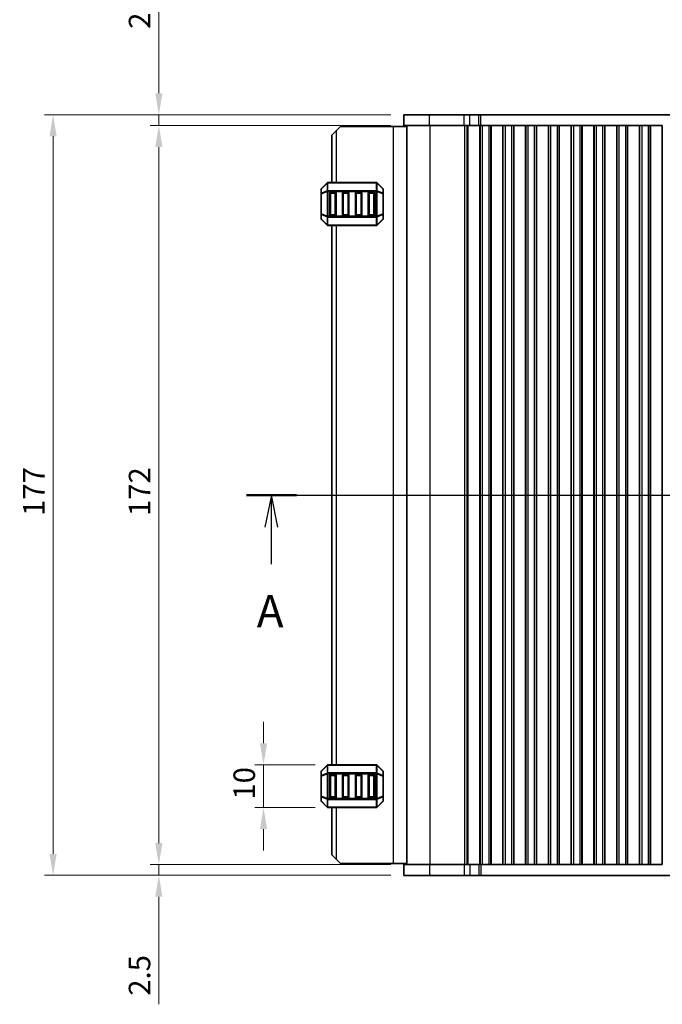
# Model space of a CAD drawing. Units: millimetres. Extents: x 0 to 5599, y 0 to 843.
# Drawn here: x 1131 to 1281, y 415 to 645 of the extents above; entities that cross this region are included whole.
import ezdxf

# ---------------------------------------------------------------- set-up
doc = ezdxf.new("R2010")
doc.units = ezdxf.units.MM
for name, color, linetype, lineweight in [('Dimension (ISO)', 7, 'Continuous', 18), ('Section Line (ISO)', 7, 'Continuous', 25), ('Visible (ISO)', 7, 'Continuous', 35), ('Visible Narrow (ISO)', 7, 'Continuous', 25)]:
    doc.layers.add(name, color=color, linetype=linetype, lineweight=lineweight)
doc.styles.add('Note Text (TK)', font='MS PGothic.ttf')
doc.dimstyles.new('Default - Method 1b (TK)', dxfattribs={"dimscale": 2, "dimtxt": 2.5, "dimasz": 2.5, "dimexe": 1, "dimexo": 1.5, "dimgap": 1, "dimtad": 1, "dimtoh": 1, "dimrnd": 1e-08, "dimdsep": 46, "dimtxsty": 'Note Text (TK)', "dimcen": 0.09, "dimdle": 5, "dimclrd": 100, "dimclre": 100, "dimclrt": 7, "dimadec": 1, "dimazin": 1, "dimtfac": 1, "dimtmove": 0, "dimatfit": 3, "dimfxl": 0, "dimtolj": 1, "dimlwd": -1, "dimlwe": -1, "dimarcsym": 0})

# ---------------------------------------------------------------- blocks, each defined once
blk = doc.blocks.new('2dTransSection0')
at = {"layer": 'Section Line (ISO)', "linetype": 'Continuous'}
for p, q in [((140.091, 185.965), (226.362, 185.965)), ((142.033, 185.965), (141.533, 183.465)), ((142.033, 183.465), (142.033, 185.965)), ((142.533, 183.465), (142.033, 185.965)), ((224.42, 185.965), (223.92, 183.465)), ((224.42, 183.465), (224.42, 185.965)), ((224.92, 183.465), (224.42, 185.965)), ((142.033, 180.601), (142.033, 183.465)), ((224.42, 180.601), (224.42, 183.465))]:
    blk.add_line(p, q, dxfattribs=at)
at = {"layer": 'Section Line (ISO)', "linetype": 'Continuous', "lineweight": 50}
for p, q in [((140.091, 185.965), (143.976, 185.965)), ((222.477, 185.965), (226.362, 185.965))]:
    blk.add_line(p, q, dxfattribs=at)
at = {"layer": 'Section Line (ISO)', "char_height": 2.5, "attachment_point": 7, "style": 'Note Text (TK)'}
for insert in [(140.897, 174.936), (223.283, 174.936)]:
    blk.add_mtext('A', dxfattribs=dict(at, insert=insert))
blk = doc.blocks.new('*D36')
at = {"layer": 'Defpoints', "color": 0, "transparency": 16777216}
for p in [(1187.77, 471.15), (1202.77, 471.15), (1202.77, 461.15)]:
    blk.add_point(p, dxfattribs=at)
at = {"layer": 'Dimension (ISO)', "color": 100, "transparency": 16777216}
for p, q in [((1187.77, 476.15), (1187.77, 481.15)), ((1199.77, 471.15), (1185.77, 471.15)), ((1187.77, 461.15), (1187.77, 471.15)), ((1199.77, 461.15), (1185.77, 461.15)), ((1187.77, 456.15), (1187.77, 451.15))]:
    blk.add_line(p, q, dxfattribs=at)
for points in [[(1186.94, 476.15), (1188.6, 476.15), (1187.77, 471.15)], [(1186.94, 456.15), (1188.6, 456.15), (1187.77, 461.15)]]:
    blk.add_solid(points, dxfattribs=at)
at = {"layer": 'Dimension (ISO)', "color": 7, "transparency": 16777216, "insert": (1183.27, 463.02), "char_height": 5, "attachment_point": 4, "rotation": 90, "style": 'Note Text (TK)'}
blk.add_mtext('\\A1;10', dxfattribs=at)
blk = doc.blocks.new('*D37')
at = {"layer": 'Defpoints', "color": 0, "transparency": 16777216}
for p in [(1163.4, 619.9), (1220.4, 619.9), (1220.4, 447.9)]:
    blk.add_point(p, dxfattribs=at)
at = {"layer": 'Dimension (ISO)', "color": 100, "transparency": 16777216}
for p, q in [((1217.4, 619.9), (1161.4, 619.9)), ((1163.4, 452.9), (1163.4, 614.9)), ((1217.4, 447.9), (1161.4, 447.9))]:
    blk.add_line(p, q, dxfattribs=at)
for points in [[(1162.56, 614.9), (1164.23, 614.9), (1163.4, 619.9)], [(1162.56, 452.9), (1164.23, 452.9), (1163.4, 447.9)]]:
    blk.add_solid(points, dxfattribs=at)
at = {"layer": 'Dimension (ISO)', "color": 7, "transparency": 16777216, "insert": (1158.9, 529.01), "char_height": 5, "attachment_point": 4, "rotation": 90, "style": 'Note Text (TK)'}
blk.add_mtext('\\A1;172', dxfattribs=at)
blk = doc.blocks.new('*D38')
at = {"layer": 'Defpoints', "color": 0, "transparency": 16777216}
for p in [(1163.4, 622.4), (1220.4, 622.4), (1220.4, 619.9)]:
    blk.add_point(p, dxfattribs=at)
at = {"layer": 'Dimension (ISO)', "color": 100, "transparency": 16777216}
for p, q in [((1163.4, 627.4), (1163.4, 652.41)), ((1217.4, 622.4), (1161.4, 622.4)), ((1163.4, 619.9), (1163.4, 622.4)), ((1217.4, 619.9), (1161.4, 619.9)), ((1163.4, 614.9), (1163.4, 609.9))]:
    blk.add_line(p, q, dxfattribs=at)
for points in [[(1162.56, 627.4), (1164.23, 627.4), (1163.4, 622.4)], [(1162.56, 614.9), (1164.23, 614.9), (1163.4, 619.9)]]:
    blk.add_solid(points, dxfattribs=at)
at = {"layer": 'Dimension (ISO)', "color": 7, "transparency": 16777216, "insert": (1158.9, 642.4), "char_height": 5, "attachment_point": 4, "rotation": 90, "style": 'Note Text (TK)'}
blk.add_mtext('\\A1;2.5', dxfattribs=at)
blk = doc.blocks.new('*D39')
at = {"layer": 'Defpoints', "color": 0, "transparency": 16777216}
for p in [(1220.4, 447.9), (1163.4, 445.4), (1220.4, 445.4)]:
    blk.add_point(p, dxfattribs=at)
at = {"layer": 'Dimension (ISO)', "color": 100, "transparency": 16777216}
for p, q in [((1163.4, 452.9), (1163.4, 457.9)), ((1217.4, 447.9), (1161.4, 447.9)), ((1163.4, 447.9), (1163.4, 445.4)), ((1217.4, 445.4), (1161.4, 445.4)), ((1163.4, 440.4), (1163.4, 415.38))]:
    blk.add_line(p, q, dxfattribs=at)
for points in [[(1162.56, 452.9), (1164.23, 452.9), (1163.4, 447.9)], [(1162.56, 440.4), (1164.23, 440.4), (1163.4, 445.4)]]:
    blk.add_solid(points, dxfattribs=at)
at = {"layer": 'Dimension (ISO)', "color": 7, "transparency": 16777216, "insert": (1158.9, 417.38), "char_height": 5, "attachment_point": 4, "rotation": 90, "style": 'Note Text (TK)'}
blk.add_mtext('\\A1;2.5', dxfattribs=at)
blk = doc.blocks.new('*D40')
at = {"layer": 'Defpoints', "color": 0, "transparency": 16777216}
for p in [(1138.78, 622.4), (1220.4, 622.4), (1220.4, 445.4)]:
    blk.add_point(p, dxfattribs=at)
at = {"layer": 'Dimension (ISO)', "color": 100, "transparency": 16777216}
for p, q in [((1217.4, 622.4), (1136.78, 622.4)), ((1138.78, 450.4), (1138.78, 617.4)), ((1217.4, 445.4), (1136.78, 445.4))]:
    blk.add_line(p, q, dxfattribs=at)
for points in [[(1137.95, 617.4), (1139.61, 617.4), (1138.78, 622.4)], [(1137.95, 450.4), (1139.61, 450.4), (1138.78, 445.4)]]:
    blk.add_solid(points, dxfattribs=at)
at = {"layer": 'Dimension (ISO)', "color": 7, "transparency": 16777216, "insert": (1134.28, 529.05), "char_height": 5, "attachment_point": 4, "rotation": 90, "style": 'Note Text (TK)'}
blk.add_mtext('\\A1;177', dxfattribs=at)

msp = doc.modelspace()

# ---------------------------------------------------------------- linework, layer by layer
at = {"layer": 'Visible (ISO)'}
for p, q in [((1226.4224, 622.3956), (1220.3968, 622.3956)), ((1220.3968, 619.8956), (1220.3968, 622.3956)), ((1226.4224, 622.3956), (1234.4721, 622.3956)), ((1235.8191, 622.3956), (1234.4721, 622.3956)), ((1235.8191, 622.3956), (1237.8934, 622.3956)), ((1237.8934, 622.3956), (1238.3785, 622.3956)), ((1238.3785, 622.3956), (1388.915, 622.3956)), ((1205.6473, 619.6456), (1204.6473, 618.6456)), ((1217.9473, 619.6456), (1205.6473, 619.6456)), ((1221.1468, 619.6456), (1217.9473, 619.6456)), ((1226.4224, 619.8956), (1220.3968, 619.8956)), ((1221.1468, 619.8956), (1221.1468, 447.8956)), ((1226.4224, 619.8956), (1234.4721, 619.8956)), ((1235.8191, 619.8956), (1234.4721, 619.8956)), ((1235.8191, 619.8956), (1237.8934, 619.8956)), ((1237.8934, 619.8956), (1238.1968, 619.8956)), ((1238.1397, 447.8956), (1238.1397, 619.8956)), ((1238.6968, 619.8956), (1238.1968, 619.8956)), ((1238.1968, 619.8956), (1238.1968, 447.8956)), ((1238.6968, 619.8956), (1240.1968, 619.8956)), ((1240.6968, 619.8956), (1240.1968, 619.8956)), ((1240.7183, 619.8956), (1240.6968, 619.8956)), ((1240.6968, 619.8956), (1240.6968, 447.8956)), ((1240.7183, 619.8956), (1243.4753, 619.8956)), ((1240.7183, 447.8956), (1240.7183, 619.8956)), ((1243.4968, 619.8956), (1243.4753, 619.8956)), ((1243.4753, 447.8956), (1243.4753, 619.8956)), ((1243.9968, 619.8956), (1243.4968, 619.8956)), ((1243.4968, 619.8956), (1243.4968, 447.8956)), ((1243.9968, 619.8956), (1245.4968, 619.8956)), ((1245.9968, 619.8956), (1245.4968, 619.8956)), ((1246.0183, 619.8956), (1245.9968, 619.8956)), ((1245.9968, 619.8956), (1245.9968, 447.8956)), ((1246.0183, 619.8956), (1248.7753, 619.8956)), ((1246.0183, 447.8956), (1246.0183, 619.8956)), ((1248.7968, 619.8956), (1248.7753, 619.8956)), ((1248.7753, 447.8956), (1248.7753, 619.8956)), ((1249.2968, 619.8956), (1248.7968, 619.8956)), ((1248.7968, 619.8956), (1248.7968, 447.8956)), ((1249.2968, 619.8956), (1250.7968, 619.8956)), ((1251.2968, 619.8956), (1250.7968, 619.8956)), ((1251.3183, 619.8956), (1251.2968, 619.8956)), ((1251.2968, 619.8956), (1251.2968, 447.8956)), ((1251.3183, 619.8956), (1254.0753, 619.8956)), ((1251.3183, 447.8956), (1251.3183, 619.8956)), ((1254.0968, 619.8956), (1254.0753, 619.8956)), ((1254.0753, 447.8956), (1254.0753, 619.8956)), ((1254.5968, 619.8956), (1254.0968, 619.8956)), ((1254.0968, 619.8956), (1254.0968, 447.8956)), ((1254.5968, 619.8956), (1256.0968, 619.8956)), ((1256.5968, 619.8956), (1256.0968, 619.8956)), ((1256.6183, 619.8956), (1256.5968, 619.8956)), ((1256.5968, 619.8956), (1256.5968, 447.8956)), ((1256.6183, 619.8956), (1259.3753, 619.8956)), ((1256.6183, 447.8956), (1256.6183, 619.8956)), ((1259.3968, 619.8956), (1259.3753, 619.8956)), ((1259.3753, 447.8956), (1259.3753, 619.8956)), ((1259.8968, 619.8956), (1259.3968, 619.8956)), ((1259.3968, 619.8956), (1259.3968, 447.8956)), ((1259.8968, 619.8956), (1261.3968, 619.8956)), ((1261.8968, 619.8956), (1261.3968, 619.8956)), ((1261.9183, 619.8956), (1261.8968, 619.8956)), ((1261.8968, 619.8956), (1261.8968, 447.8956)), ((1261.9183, 619.8956), (1264.6753, 619.8956)), ((1261.9183, 447.8956), (1261.9183, 619.8956)), ((1264.6968, 619.8956), (1264.6753, 619.8956)), ((1264.6753, 447.8956), (1264.6753, 619.8956)), ((1265.1968, 619.8956), (1264.6968, 619.8956)), ((1264.6968, 619.8956), (1264.6968, 447.8956)), ((1265.1968, 619.8956), (1266.6968, 619.8956)), ((1267.1968, 619.8956), (1266.6968, 619.8956)), ((1267.2183, 619.8956), (1267.1968, 619.8956)), ((1267.1968, 619.8956), (1267.1968, 447.8956)), ((1267.2183, 619.8956), (1269.9753, 619.8956)), ((1267.2183, 447.8956), (1267.2183, 619.8956)), ((1269.9968, 619.8956), (1269.9753, 619.8956)), ((1269.9753, 447.8956), (1269.9753, 619.8956)), ((1270.4968, 619.8956), (1269.9968, 619.8956)), ((1269.9968, 619.8956), (1269.9968, 447.8956)), ((1270.4968, 619.8956), (1271.9968, 619.8956)), ((1272.4968, 619.8956), (1271.9968, 619.8956)), ((1272.5183, 619.8956), (1272.4968, 619.8956)), ((1272.4968, 619.8956), (1272.4968, 447.8956)), ((1272.5183, 619.8956), (1275.2753, 619.8956)), ((1272.5183, 447.8956), (1272.5183, 619.8956)), ((1275.2968, 619.8956), (1275.2753, 619.8956)), ((1275.2753, 447.8956), (1275.2753, 619.8956)), ((1275.7968, 619.8956), (1275.2968, 619.8956)), ((1275.2968, 619.8956), (1275.2968, 447.8956)), ((1275.7968, 619.8956), (1277.2968, 619.8956)), ((1277.7968, 619.8956), (1277.2968, 619.8956)), ((1277.8183, 619.8956), (1277.7968, 619.8956)), ((1277.7968, 619.8956), (1277.7968, 447.8956)), ((1277.8183, 619.8956), (1280.5753, 619.8956)), ((1277.8183, 447.8956), (1277.8183, 619.8956)), ((1280.5968, 619.8956), (1280.5753, 619.8956)), ((1280.5753, 447.8956), (1280.5753, 619.8956)), ((1203.6473, 617.6456), (1204.6473, 618.6456)), ((1203.6473, 617.6456), (1203.6473, 606.6456)), ((1201.1473, 605.0213), (1201.1473, 603.9728)), ((1202.5594, 606.5577), (1201.2351, 605.2335)), ((1214.023, 606.6456), (1202.7715, 606.6456)), ((1215.5594, 605.2335), (1214.2351, 606.5577)), ((1215.6473, 603.9728), (1215.6473, 605.0213)), ((1201.1473, 603.9728), (1201.1473, 599.3184)), ((1203.1473, 599.1456), (1203.1473, 604.1456)), ((1203.3973, 604.3956), (1204.3973, 604.3956)), ((1204.6473, 604.1456), (1204.6473, 599.1456)), ((1206.1473, 599.1456), (1206.1473, 604.1456)), ((1206.3973, 604.3956), (1207.3973, 604.3956)), ((1207.6473, 604.1456), (1207.6473, 599.1456)), ((1209.1473, 599.1456), (1209.1473, 604.1456)), ((1209.3973, 604.3956), (1210.3973, 604.3956)), ((1210.6473, 604.1456), (1210.6473, 599.1456)), ((1212.1473, 599.1456), (1212.1473, 604.1456)), ((1212.3973, 604.3956), (1213.3973, 604.3956)), ((1213.6473, 604.1456), (1213.6473, 599.1456)), ((1215.6473, 599.3184), (1215.6473, 603.9728)), ((1201.1473, 599.3184), (1201.1473, 598.2699)), ((1204.3973, 598.8956), (1203.3973, 598.8956)), ((1207.3973, 598.8956), (1206.3973, 598.8956)), ((1210.3973, 598.8956), (1209.3973, 598.8956)), ((1213.3973, 598.8956), (1212.3973, 598.8956)), ((1215.6473, 598.2699), (1215.6473, 599.3184)), ((1201.2351, 598.0577), (1202.5594, 596.7335)), ((1202.7715, 596.6456), (1214.023, 596.6456)), ((1203.6473, 596.6456), (1203.6473, 471.1456)), ((1214.2351, 596.7335), (1215.5594, 598.0577)), ((1202.5594, 471.0577), (1201.2351, 469.7335)), ((1214.023, 471.1456), (1202.7715, 471.1456)), ((1215.5594, 469.7335), (1214.2351, 471.0577)), ((1201.1473, 469.5213), (1201.1473, 468.4728)), ((1201.1473, 468.4728), (1201.1473, 463.8184)), ((1203.1473, 463.6456), (1203.1473, 468.6456)), ((1203.3973, 468.8956), (1204.3973, 468.8956)), ((1204.6473, 468.6456), (1204.6473, 463.6456)), ((1206.1473, 463.6456), (1206.1473, 468.6456)), ((1206.3973, 468.8956), (1207.3973, 468.8956)), ((1207.6473, 468.6456), (1207.6473, 463.6456)), ((1209.1473, 463.6456), (1209.1473, 468.6456)), ((1209.3973, 468.8956), (1210.3973, 468.8956)), ((1210.6473, 468.6456), (1210.6473, 463.6456)), ((1212.1473, 463.6456), (1212.1473, 468.6456)), ((1212.3973, 468.8956), (1213.3973, 468.8956)), ((1213.6473, 468.6456), (1213.6473, 463.6456)), ((1215.6473, 468.4728), (1215.6473, 469.5213)), ((1215.6473, 463.8184), (1215.6473, 468.4728)), ((1201.1473, 463.8184), (1201.1473, 462.7699)), ((1204.3973, 463.3956), (1203.3973, 463.3956)), ((1207.3973, 463.3956), (1206.3973, 463.3956)), ((1210.3973, 463.3956), (1209.3973, 463.3956)), ((1213.3973, 463.3956), (1212.3973, 463.3956)), ((1215.6473, 462.7699), (1215.6473, 463.8184)), ((1201.2351, 462.5577), (1202.5594, 461.2335)), ((1202.7715, 461.1456), (1214.023, 461.1456)), ((1203.6473, 461.1456), (1203.6473, 450.1456)), ((1214.2351, 461.2335), (1215.5594, 462.5577)), ((1204.6473, 449.1456), (1203.6473, 450.1456)), ((1204.6473, 449.1456), (1205.6473, 448.1456)), ((1217.9473, 448.1456), (1205.6473, 448.1456)), ((1221.1468, 448.1456), (1217.9473, 448.1456)), ((1220.3968, 447.8956), (1220.3968, 445.3956)), ((1220.3968, 447.8956), (1226.4224, 447.8956)), ((1234.4721, 447.8956), (1226.4224, 447.8956)), ((1234.4721, 447.8956), (1235.8191, 447.8956)), ((1237.8934, 447.8956), (1235.8191, 447.8956)), ((1238.1968, 447.8956), (1237.8934, 447.8956)), ((1238.1968, 447.8956), (1238.6968, 447.8956)), ((1240.1968, 447.8956), (1238.6968, 447.8956)), ((1240.1968, 447.8956), (1240.6968, 447.8956)), ((1240.6968, 447.8956), (1240.7183, 447.8956)), ((1243.4753, 447.8956), (1240.7183, 447.8956)), ((1243.4753, 447.8956), (1243.4968, 447.8956)), ((1243.4968, 447.8956), (1243.9968, 447.8956)), ((1245.4968, 447.8956), (1243.9968, 447.8956)), ((1245.4968, 447.8956), (1245.9968, 447.8956)), ((1245.9968, 447.8956), (1246.0183, 447.8956)), ((1248.7753, 447.8956), (1246.0183, 447.8956)), ((1248.7753, 447.8956), (1248.7968, 447.8956)), ((1248.7968, 447.8956), (1249.2968, 447.8956)), ((1250.7968, 447.8956), (1249.2968, 447.8956)), ((1250.7968, 447.8956), (1251.2968, 447.8956)), ((1251.2968, 447.8956), (1251.3183, 447.8956)), ((1254.0753, 447.8956), (1251.3183, 447.8956)), ((1254.0753, 447.8956), (1254.0968, 447.8956)), ((1254.0968, 447.8956), (1254.5968, 447.8956)), ((1256.0968, 447.8956), (1254.5968, 447.8956)), ((1256.0968, 447.8956), (1256.5968, 447.8956)), ((1256.5968, 447.8956), (1256.6183, 447.8956)), ((1259.3753, 447.8956), (1256.6183, 447.8956)), ((1259.3753, 447.8956), (1259.3968, 447.8956)), ((1259.3968, 447.8956), (1259.8968, 447.8956)), ((1261.3968, 447.8956), (1259.8968, 447.8956)), ((1261.3968, 447.8956), (1261.8968, 447.8956)), ((1261.8968, 447.8956), (1261.9183, 447.8956)), ((1264.6753, 447.8956), (1261.9183, 447.8956)), ((1264.6753, 447.8956), (1264.6968, 447.8956)), ((1264.6968, 447.8956), (1265.1968, 447.8956)), ((1266.6968, 447.8956), (1265.1968, 447.8956)), ((1266.6968, 447.8956), (1267.1968, 447.8956)), ((1267.1968, 447.8956), (1267.2183, 447.8956)), ((1269.9753, 447.8956), (1267.2183, 447.8956)), ((1269.9753, 447.8956), (1269.9968, 447.8956)), ((1269.9968, 447.8956), (1270.4968, 447.8956)), ((1271.9968, 447.8956), (1270.4968, 447.8956)), ((1271.9968, 447.8956), (1272.4968, 447.8956)), ((1272.4968, 447.8956), (1272.5183, 447.8956)), ((1275.2753, 447.8956), (1272.5183, 447.8956)), ((1275.2753, 447.8956), (1275.2968, 447.8956)), ((1275.2968, 447.8956), (1275.7968, 447.8956)), ((1277.2968, 447.8956), (1275.7968, 447.8956)), ((1277.2968, 447.8956), (1277.7968, 447.8956)), ((1277.7968, 447.8956), (1277.8183, 447.8956)), ((1280.5753, 447.8956), (1277.8183, 447.8956)), ((1280.5753, 447.8956), (1280.5968, 447.8956)), ((1220.3968, 445.3956), (1226.4224, 445.3956)), ((1234.4721, 445.3956), (1226.4224, 445.3956)), ((1234.4721, 445.3956), (1235.8191, 445.3956)), ((1237.8934, 445.3956), (1235.8191, 445.3956)), ((1238.3785, 445.3956), (1237.8934, 445.3956)), ((1388.915, 445.3956), (1238.3785, 445.3956))]:
    msp.add_line(p, q, dxfattribs=at)
for centre, radius, start, end in [((1201.4473, 605.0213), 0.3, 135, 180), ((1202.7715, 606.3456), 0.3, 90, 135), ((1214.023, 606.3456), 0.3, 45, 90), ((1215.3473, 605.0213), 0.3, 0, 45), ((1203.3973, 604.1456), 0.25, 90, 180), ((1204.3973, 604.1456), 0.25, 0, 90), ((1206.3973, 604.1456), 0.25, 90, 180), ((1207.3973, 604.1456), 0.25, 0, 90), ((1209.3973, 604.1456), 0.25, 90, 180), ((1210.3973, 604.1456), 0.25, 0, 90), ((1212.3973, 604.1456), 0.25, 90, 180), ((1213.3973, 604.1456), 0.25, 0, 90), ((1201.4473, 598.2699), 0.3, 180, 225), ((1203.3973, 599.1456), 0.25, 180, 270), ((1204.3973, 599.1456), 0.25, 270, 0), ((1206.3973, 599.1456), 0.25, 180, 270), ((1207.3973, 599.1456), 0.25, 270, 0), ((1209.3973, 599.1456), 0.25, 180, 270), ((1210.3973, 599.1456), 0.25, 270, 0), ((1212.3973, 599.1456), 0.25, 180, 270), ((1213.3973, 599.1456), 0.25, 270, 0), ((1215.3473, 598.2699), 0.3, 315, 0), ((1202.7715, 596.9456), 0.3, 225, 270), ((1214.023, 596.9456), 0.3, 270, 315), ((1202.7715, 470.8456), 0.3, 90, 135), ((1214.023, 470.8456), 0.3, 45, 90), ((1201.4473, 469.5213), 0.3, 135, 180), ((1203.3973, 468.6456), 0.25, 90, 180), ((1204.3973, 468.6456), 0.25, 0, 90), ((1206.3973, 468.6456), 0.25, 90, 180), ((1207.3973, 468.6456), 0.25, 0, 90), ((1209.3973, 468.6456), 0.25, 90, 180), ((1210.3973, 468.6456), 0.25, 0, 90), ((1212.3973, 468.6456), 0.25, 90, 180), ((1213.3973, 468.6456), 0.25, 0, 90), ((1215.3473, 469.5213), 0.3, 0, 45), ((1203.3973, 463.6456), 0.25, 180, 270), ((1204.3973, 463.6456), 0.25, 270, 0), ((1206.3973, 463.6456), 0.25, 180, 270), ((1207.3973, 463.6456), 0.25, 270, 0), ((1209.3973, 463.6456), 0.25, 180, 270), ((1210.3973, 463.6456), 0.25, 270, 0), ((1212.3973, 463.6456), 0.25, 180, 270), ((1213.3973, 463.6456), 0.25, 270, 0), ((1201.4473, 462.7699), 0.3, 180, 225), ((1202.7715, 461.4456), 0.3, 225, 270), ((1214.023, 461.4456), 0.3, 270, 315), ((1215.3473, 462.7699), 0.3, 315, 0)]:
    msp.add_arc(centre, radius, start, end, dxfattribs=at)
at = {"layer": 'Visible Narrow (ISO)'}
for p, q in [((1226.4224, 619.8956), (1226.4224, 622.3956)), ((1234.4721, 619.8956), (1234.4721, 622.3956)), ((1235.8191, 619.8956), (1235.8191, 622.3956)), ((1237.8934, 619.8956), (1237.8934, 622.3956)), ((1238.3785, 619.8956), (1238.3785, 622.3956)), ((1217.9473, 619.6456), (1217.9473, 448.1456)), ((1226.5029, 619.8956), (1226.5029, 447.8956)), ((1234.5526, 619.8956), (1234.5526, 447.8956)), ((1235.0914, 619.8956), (1235.0914, 447.8956)), ((1235.3067, 619.8956), (1235.3067, 447.8956)), ((1238.6968, 619.8956), (1238.6968, 447.8956)), ((1240.1968, 619.8956), (1240.1968, 447.8956)), ((1243.9968, 619.8956), (1243.9968, 447.8956)), ((1245.4968, 619.8956), (1245.4968, 447.8956)), ((1249.2968, 619.8956), (1249.2968, 447.8956)), ((1250.7968, 619.8956), (1250.7968, 447.8956)), ((1254.5968, 619.8956), (1254.5968, 447.8956)), ((1256.0968, 619.8956), (1256.0968, 447.8956)), ((1259.8968, 619.8956), (1259.8968, 447.8956)), ((1261.3968, 619.8956), (1261.3968, 447.8956)), ((1265.1968, 619.8956), (1265.1968, 447.8956)), ((1266.6968, 619.8956), (1266.6968, 447.8956)), ((1270.4968, 619.8956), (1270.4968, 447.8956)), ((1271.9968, 619.8956), (1271.9968, 447.8956)), ((1275.7968, 619.8956), (1275.7968, 447.8956)), ((1277.2968, 619.8956), (1277.2968, 447.8956)), ((1204.6473, 618.6456), (1204.6473, 606.6456)), ((1201.2351, 605.1713), (1202.5594, 606.4956)), ((1201.2351, 604.1228), (1201.2351, 605.1713)), ((1202.5594, 606.4956), (1202.5594, 604.6713)), ((1202.7715, 606.5577), (1202.7715, 606.6456)), ((1202.7715, 606.5577), (1214.023, 606.5577)), ((1202.7715, 604.7335), (1202.7715, 606.5577)), ((1214.023, 606.5577), (1214.023, 606.6456)), ((1214.023, 606.5577), (1214.023, 604.7335)), ((1214.2351, 604.6713), (1214.2351, 606.4956)), ((1214.2351, 606.4956), (1215.5594, 605.1713)), ((1215.5594, 605.1713), (1215.5594, 604.1228)), ((1201.2351, 603.9728), (1201.1473, 603.9728)), ((1202.5594, 604.6713), (1201.2351, 604.1228)), ((1201.2351, 603.9728), (1202.5594, 604.5213)), ((1201.2351, 599.3184), (1201.2351, 603.9728)), ((1202.5594, 604.5213), (1202.7715, 604.5213)), ((1202.5594, 604.5213), (1202.5594, 598.7699)), ((1202.7715, 604.7335), (1202.7715, 604.5213)), ((1214.023, 604.7335), (1202.7715, 604.7335)), ((1202.7715, 598.7699), (1202.7715, 604.5213)), ((1202.7715, 604.5213), (1214.023, 604.5213)), ((1203.3973, 604.1456), (1203.1473, 604.1456)), ((1203.3973, 604.3956), (1203.3973, 604.1456)), ((1203.3973, 599.1456), (1203.3973, 604.1456)), ((1203.3973, 604.1456), (1204.3973, 604.1456)), ((1204.3973, 604.1456), (1204.3973, 604.3956)), ((1204.6473, 604.1456), (1204.3973, 604.1456)), ((1204.3973, 604.1456), (1204.3973, 599.1456)), ((1206.3973, 604.1456), (1206.1473, 604.1456)), ((1206.3973, 604.3956), (1206.3973, 604.1456)), ((1206.3973, 599.1456), (1206.3973, 604.1456)), ((1206.3973, 604.1456), (1207.3973, 604.1456)), ((1207.3973, 604.1456), (1207.3973, 604.3956)), ((1207.6473, 604.1456), (1207.3973, 604.1456)), ((1207.3973, 604.1456), (1207.3973, 599.1456)), ((1209.3973, 604.1456), (1209.1473, 604.1456)), ((1209.3973, 604.3956), (1209.3973, 604.1456)), ((1209.3973, 599.1456), (1209.3973, 604.1456)), ((1209.3973, 604.1456), (1210.3973, 604.1456)), ((1210.3973, 604.1456), (1210.3973, 604.3956)), ((1210.6473, 604.1456), (1210.3973, 604.1456)), ((1210.3973, 604.1456), (1210.3973, 599.1456)), ((1212.3973, 604.1456), (1212.1473, 604.1456)), ((1212.3973, 604.3956), (1212.3973, 604.1456)), ((1212.3973, 599.1456), (1212.3973, 604.1456)), ((1212.3973, 604.1456), (1213.3973, 604.1456)), ((1213.3973, 604.1456), (1213.3973, 604.3956)), ((1213.6473, 604.1456), (1213.3973, 604.1456)), ((1213.3973, 604.1456), (1213.3973, 599.1456)), ((1214.023, 604.7335), (1214.023, 604.5213)), ((1214.2351, 604.5213), (1214.023, 604.5213)), ((1214.023, 604.5213), (1214.023, 598.7699)), ((1215.5594, 604.1228), (1214.2351, 604.6713)), ((1214.2351, 598.7699), (1214.2351, 604.5213)), ((1214.2351, 604.5213), (1215.5594, 603.9728)), ((1215.6473, 603.9728), (1215.5594, 603.9728)), ((1215.5594, 603.9728), (1215.5594, 599.3184)), ((1201.1473, 599.3184), (1201.2351, 599.3184)), ((1202.5594, 598.7699), (1201.2351, 599.3184)), ((1201.2351, 598.1199), (1201.2351, 599.1684)), ((1201.2351, 599.1684), (1202.5594, 598.6199)), ((1202.5594, 596.7956), (1201.2351, 598.1199)), ((1202.5594, 598.7699), (1202.7715, 598.7699)), ((1202.5594, 598.6199), (1202.5594, 596.7956)), ((1202.7715, 598.5577), (1202.7715, 598.7699)), ((1214.023, 598.7699), (1202.7715, 598.7699)), ((1202.7715, 598.5577), (1214.023, 598.5577)), ((1202.7715, 596.7335), (1202.7715, 598.5577)), ((1203.1473, 599.1456), (1203.3973, 599.1456)), ((1203.3973, 599.1456), (1203.3973, 598.8956)), ((1204.3973, 599.1456), (1203.3973, 599.1456)), ((1204.3973, 598.8956), (1204.3973, 599.1456)), ((1204.3973, 599.1456), (1204.6473, 599.1456)), ((1206.1473, 599.1456), (1206.3973, 599.1456)), ((1206.3973, 599.1456), (1206.3973, 598.8956)), ((1207.3973, 599.1456), (1206.3973, 599.1456)), ((1207.3973, 598.8956), (1207.3973, 599.1456)), ((1207.3973, 599.1456), (1207.6473, 599.1456)), ((1209.1473, 599.1456), (1209.3973, 599.1456)), ((1209.3973, 599.1456), (1209.3973, 598.8956)), ((1210.3973, 599.1456), (1209.3973, 599.1456)), ((1210.3973, 598.8956), (1210.3973, 599.1456)), ((1210.3973, 599.1456), (1210.6473, 599.1456)), ((1212.1473, 599.1456), (1212.3973, 599.1456)), ((1212.3973, 599.1456), (1212.3973, 598.8956)), ((1213.3973, 599.1456), (1212.3973, 599.1456)), ((1213.3973, 598.8956), (1213.3973, 599.1456)), ((1213.3973, 599.1456), (1213.6473, 599.1456)), ((1214.023, 598.5577), (1214.023, 598.7699)), ((1214.2351, 598.7699), (1214.023, 598.7699)), ((1214.023, 598.5577), (1214.023, 596.7335)), ((1215.5594, 599.3184), (1214.2351, 598.7699)), ((1214.2351, 598.6199), (1215.5594, 599.1684)), ((1214.2351, 596.7956), (1214.2351, 598.6199)), ((1215.5594, 598.1199), (1214.2351, 596.7956)), ((1215.5594, 599.3184), (1215.6473, 599.3184)), ((1215.5594, 599.1684), (1215.5594, 598.1199)), ((1202.7715, 596.7335), (1202.7715, 596.6456)), ((1214.023, 596.7335), (1202.7715, 596.7335)), ((1204.6473, 596.6456), (1204.6473, 471.1456)), ((1214.023, 596.7335), (1214.023, 596.6456)), ((1201.2351, 469.6713), (1202.5594, 470.9956)), ((1202.5594, 470.9956), (1202.5594, 469.1713)), ((1202.7715, 471.0577), (1202.7715, 471.1456)), ((1202.7715, 471.0577), (1214.023, 471.0577)), ((1202.7715, 469.2335), (1202.7715, 471.0577)), ((1214.023, 471.0577), (1214.023, 471.1456)), ((1214.023, 471.0577), (1214.023, 469.2335)), ((1214.2351, 469.1713), (1214.2351, 470.9956)), ((1214.2351, 470.9956), (1215.5594, 469.6713)), ((1201.2351, 468.4728), (1201.1473, 468.4728)), ((1201.2351, 468.6228), (1201.2351, 469.6713)), ((1202.5594, 469.1713), (1201.2351, 468.6228)), ((1201.2351, 468.4728), (1202.5594, 469.0213)), ((1201.2351, 463.8184), (1201.2351, 468.4728)), ((1202.5594, 469.0213), (1202.7715, 469.0213)), ((1202.5594, 469.0213), (1202.5594, 463.2699)), ((1202.7715, 469.2335), (1202.7715, 469.0213)), ((1214.023, 469.2335), (1202.7715, 469.2335)), ((1202.7715, 463.2699), (1202.7715, 469.0213)), ((1202.7715, 469.0213), (1214.023, 469.0213)), ((1203.3973, 468.6456), (1203.1473, 468.6456)), ((1203.3973, 468.8956), (1203.3973, 468.6456)), ((1203.3973, 468.6456), (1204.3973, 468.6456)), ((1203.3973, 463.6456), (1203.3973, 468.6456)), ((1204.3973, 468.6456), (1204.3973, 468.8956)), ((1204.6473, 468.6456), (1204.3973, 468.6456)), ((1204.3973, 468.6456), (1204.3973, 463.6456)), ((1206.3973, 468.6456), (1206.1473, 468.6456)), ((1206.3973, 468.8956), (1206.3973, 468.6456)), ((1206.3973, 463.6456), (1206.3973, 468.6456)), ((1206.3973, 468.6456), (1207.3973, 468.6456)), ((1207.3973, 468.6456), (1207.3973, 468.8956)), ((1207.6473, 468.6456), (1207.3973, 468.6456)), ((1207.3973, 468.6456), (1207.3973, 463.6456)), ((1209.3973, 468.6456), (1209.1473, 468.6456)), ((1209.3973, 468.8956), (1209.3973, 468.6456)), ((1209.3973, 468.6456), (1210.3973, 468.6456)), ((1209.3973, 463.6456), (1209.3973, 468.6456)), ((1210.3973, 468.6456), (1210.3973, 468.8956)), ((1210.6473, 468.6456), (1210.3973, 468.6456)), ((1210.3973, 468.6456), (1210.3973, 463.6456)), ((1212.3973, 468.6456), (1212.1473, 468.6456)), ((1212.3973, 468.8956), (1212.3973, 468.6456)), ((1212.3973, 463.6456), (1212.3973, 468.6456)), ((1212.3973, 468.6456), (1213.3973, 468.6456)), ((1213.3973, 468.6456), (1213.3973, 468.8956)), ((1213.6473, 468.6456), (1213.3973, 468.6456)), ((1213.3973, 468.6456), (1213.3973, 463.6456)), ((1214.023, 469.2335), (1214.023, 469.0213)), ((1214.2351, 469.0213), (1214.023, 469.0213)), ((1214.023, 469.0213), (1214.023, 463.2699)), ((1215.5594, 468.6228), (1214.2351, 469.1713)), ((1214.2351, 463.2699), (1214.2351, 469.0213)), ((1214.2351, 469.0213), (1215.5594, 468.4728)), ((1215.5594, 469.6713), (1215.5594, 468.6228)), ((1215.6473, 468.4728), (1215.5594, 468.4728)), ((1215.5594, 468.4728), (1215.5594, 463.8184)), ((1201.1473, 463.8184), (1201.2351, 463.8184)), ((1202.5594, 463.2699), (1201.2351, 463.8184)), ((1201.2351, 462.6199), (1201.2351, 463.6684)), ((1201.2351, 463.6684), (1202.5594, 463.1199)), ((1202.5594, 463.2699), (1202.7715, 463.2699)), ((1202.5594, 463.1199), (1202.5594, 461.2956)), ((1202.7715, 463.0577), (1202.7715, 463.2699)), ((1214.023, 463.2699), (1202.7715, 463.2699)), ((1202.7715, 463.0577), (1214.023, 463.0577)), ((1202.7715, 461.2335), (1202.7715, 463.0577)), ((1203.1473, 463.6456), (1203.3973, 463.6456)), ((1203.3973, 463.6456), (1203.3973, 463.3956)), ((1204.3973, 463.6456), (1203.3973, 463.6456)), ((1204.3973, 463.6456), (1204.6473, 463.6456)), ((1204.3973, 463.3956), (1204.3973, 463.6456)), ((1206.1473, 463.6456), (1206.3973, 463.6456)), ((1206.3973, 463.6456), (1206.3973, 463.3956)), ((1207.3973, 463.6456), (1206.3973, 463.6456)), ((1207.3973, 463.6456), (1207.6473, 463.6456)), ((1207.3973, 463.3956), (1207.3973, 463.6456)), ((1209.1473, 463.6456), (1209.3973, 463.6456)), ((1209.3973, 463.6456), (1209.3973, 463.3956)), ((1210.3973, 463.6456), (1209.3973, 463.6456)), ((1210.3973, 463.6456), (1210.6473, 463.6456)), ((1210.3973, 463.3956), (1210.3973, 463.6456)), ((1212.1473, 463.6456), (1212.3973, 463.6456)), ((1212.3973, 463.6456), (1212.3973, 463.3956)), ((1213.3973, 463.6456), (1212.3973, 463.6456)), ((1213.3973, 463.3956), (1213.3973, 463.6456)), ((1213.3973, 463.6456), (1213.6473, 463.6456)), ((1214.2351, 463.2699), (1214.023, 463.2699)), ((1214.023, 463.0577), (1214.023, 463.2699)), ((1214.023, 463.0577), (1214.023, 461.2335)), ((1215.5594, 463.8184), (1214.2351, 463.2699)), ((1214.2351, 463.1199), (1215.5594, 463.6684)), ((1214.2351, 461.2956), (1214.2351, 463.1199)), ((1215.5594, 463.8184), (1215.6473, 463.8184)), ((1215.5594, 463.6684), (1215.5594, 462.6199)), ((1202.5594, 461.2956), (1201.2351, 462.6199)), ((1202.7715, 461.2335), (1202.7715, 461.1456)), ((1214.023, 461.2335), (1202.7715, 461.2335)), ((1204.6473, 461.1456), (1204.6473, 449.1456)), ((1214.023, 461.2335), (1214.023, 461.1456)), ((1215.5594, 462.6199), (1214.2351, 461.2956)), ((1226.4224, 447.8956), (1226.4224, 445.3956)), ((1234.4721, 447.8956), (1234.4721, 445.3956)), ((1235.8191, 447.8956), (1235.8191, 445.3956)), ((1237.8934, 447.8956), (1237.8934, 445.3956)), ((1238.3785, 447.8956), (1238.3785, 445.3956))]:
    msp.add_line(p, q, dxfattribs=at)
for centre, major_axis, ratio, start_param, end_param in [((1201.4473, 605.0213), (-0.3, 0), 0.70710678, 5.49778714, 6.28318531), ((1201.4473, 605.0213), (-0.2121, 0.2121), 0.28108464, 0, 0.54802841), ((1202.7715, 606.3456), (-0.2121, 0.2121), 0.28108464, 0, 0.54802841), ((1202.7715, 606.3456), (0.3, 0), 0.70710678, 1.57079633, 2.35619449), ((1214.023, 606.3456), (-0.3, 0), 0.70710678, 3.92699082, 4.71238898), ((1214.023, 606.3456), (0.2121, 0.2121), 0.28108464, 5.7351569, 6.28318531), ((1215.3473, 605.0213), (0.2121, 0.2121), 0.28108464, 5.7351569, 6.28318531), ((1215.3473, 605.0213), (0.3, 0), 0.70710678, 0, 0.78539816), ((1201.4473, 603.9728), (-0.3, 0), 0.70710678, 5.49778714, 6.28318531), ((1201.4473, 603.9728), (-0.1148, 0.2772), 0.67859834, 0.74875372, 1.29678212), ((1202.7715, 604.5213), (0.1148, -0.2772), 0.67859834, 3.89034637, 4.43837478), ((1202.7715, 604.5213), (0.3, 0), 0.70710678, 1.57079633, 2.35619449), ((1214.023, 604.5213), (-0.3, 0), 0.70710678, 3.92699082, 4.71238898), ((1214.023, 604.5213), (-0.1148, -0.2772), 0.67859834, 1.84481053, 2.39283894), ((1215.3473, 603.9728), (-0.1148, -0.2772), 0.67859834, 1.84481053, 2.39283894), ((1215.3473, 603.9728), (0.3, 0), 0.70710678, 0, 0.78539816), ((1201.4473, 599.3184), (-0.3, 0), 0.70710678, 0, 0.78539816), ((1201.4473, 598.2699), (-0.3, 0), 0.70710678, 0, 0.78539816), ((1201.4473, 599.3184), (0.1148, 0.2772), 0.67859834, 1.84481053, 2.39283894), ((1201.4473, 598.2699), (-0.2121, -0.2121), 0.28108464, 5.7351569, 6.28318531), ((1202.7715, 598.7699), (0.1148, 0.2772), 0.67859834, 1.84481053, 2.39283894), ((1202.7715, 598.7699), (0.3, 0), 0.70710678, 3.92699082, 4.71238898), ((1214.023, 598.7699), (-0.3, 0), 0.70710678, 1.57079633, 2.35619449), ((1214.023, 598.7699), (-0.1148, 0.2772), 0.67859834, 3.89034637, 4.43837478), ((1215.3473, 599.3184), (0.3, 0), 0.70710678, 5.49778714, 6.28318531), ((1215.3473, 599.3184), (0.1148, -0.2772), 0.67859834, 0.74875372, 1.29678212), ((1215.3473, 598.2699), (0.3, 0), 0.70710678, 5.49778714, 6.28318531), ((1215.3473, 598.2699), (0.2121, -0.2121), 0.28108464, 0, 0.54802841), ((1202.7715, 596.9456), (-0.2121, -0.2121), 0.28108464, 5.7351569, 6.28318531), ((1202.7715, 596.9456), (0.3, 0), 0.70710678, 3.92699082, 4.71238898), ((1214.023, 596.9456), (-0.3, 0), 0.70710678, 1.57079633, 2.35619449), ((1214.023, 596.9456), (0.2121, -0.2121), 0.28108464, 0, 0.54802841), ((1202.7715, 470.8456), (-0.2121, 0.2121), 0.28108464, 0, 0.54802841), ((1202.7715, 470.8456), (0.3, 0), 0.70710678, 1.57079633, 2.35619449), ((1214.023, 470.8456), (-0.3, 0), 0.70710678, 3.92699082, 4.71238898), ((1214.023, 470.8456), (0.2121, 0.2121), 0.28108464, 5.7351569, 6.28318531), ((1201.4473, 469.5213), (-0.3, 0), 0.70710678, 5.49778714, 6.28318531), ((1201.4473, 468.4728), (-0.3, 0), 0.70710678, 5.49778714, 6.28318531), ((1201.4473, 469.5213), (-0.2121, 0.2121), 0.28108464, 0, 0.54802841), ((1201.4473, 468.4728), (-0.1148, 0.2772), 0.67859834, 0.74875372, 1.29678212), ((1202.7715, 469.0213), (0.1148, -0.2772), 0.67859834, 3.89034637, 4.43837478), ((1202.7715, 469.0213), (0.3, 0), 0.70710678, 1.57079633, 2.35619449), ((1214.023, 469.0213), (-0.3, 0), 0.70710678, 3.92699082, 4.71238898), ((1214.023, 469.0213), (-0.1148, -0.2772), 0.67859834, 1.84481053, 2.39283894), ((1215.3473, 469.5213), (0.2121, 0.2121), 0.28108464, 5.7351569, 6.28318531), ((1215.3473, 469.5213), (0.3, 0), 0.70710678, 0, 0.78539816), ((1215.3473, 468.4728), (0.3, 0), 0.70710678, 0, 0.78539816), ((1215.3473, 468.4728), (-0.1148, -0.2772), 0.67859834, 1.84481053, 2.39283894), ((1201.4473, 463.8184), (-0.3, 0), 0.70710678, 0, 0.78539816), ((1201.4473, 463.8184), (0.1148, 0.2772), 0.67859834, 1.84481053, 2.39283894), ((1202.7715, 463.2699), (0.1148, 0.2772), 0.67859834, 1.84481053, 2.39283894), ((1202.7715, 463.2699), (0.3, 0), 0.70710678, 3.92699082, 4.71238898), ((1214.023, 463.2699), (-0.3, 0), 0.70710678, 1.57079633, 2.35619449), ((1214.023, 463.2699), (-0.1148, 0.2772), 0.67859834, 3.89034637, 4.43837478), ((1215.3473, 463.8184), (0.3, 0), 0.70710678, 5.49778714, 6.28318531), ((1215.3473, 463.8184), (0.1148, -0.2772), 0.67859834, 0.74875372, 1.29678212), ((1201.4473, 462.7699), (-0.3, 0), 0.70710678, 0, 0.78539816), ((1201.4473, 462.7699), (-0.2121, -0.2121), 0.28108464, 5.7351569, 6.28318531), ((1202.7715, 461.4456), (-0.2121, -0.2121), 0.28108464, 5.7351569, 6.28318531), ((1202.7715, 461.4456), (0.3, 0), 0.70710678, 3.92699082, 4.71238898), ((1214.023, 461.4456), (-0.3, 0), 0.70710678, 1.57079633, 2.35619449), ((1214.023, 461.4456), (0.2121, -0.2121), 0.28108464, 0, 0.54802841), ((1215.3473, 462.7699), (0.3, 0), 0.70710678, 5.49778714, 6.28318531), ((1215.3473, 462.7699), (0.2121, -0.2121), 0.28108464, 0, 0.54802841)]:
    msp.add_ellipse(centre, major_axis=major_axis, ratio=ratio, start_param=start_param, end_param=end_param, dxfattribs=at)

# ---------------------------------------------------------------- block references
at = {"layer": 'Section Line (ISO)', "xscale": 3, "yscale": 3, "zscale": 3}
msp.add_blockref('2dTransSection0', (763.5, -24), dxfattribs=at)

# ---------------------------------------------------------------- dimensions: what is measured, and where the dimension line sits
at = {"layer": 'Dimension (ISO)', "color": 100, "true_color": 0x00ff3f}
for base, p1, p2, angle, override, picture, middle in [((1163.3968, 622.3956), (1220.3968, 619.8956), (1220.3968, 622.3956), 270, {"dimtoh": 0, "dimdec": 2, "dimtp": 0, "dimtm": 0, "dimtdec": 2, "dimtofl": 1, "dimatfit": 1}, '*D38', (1163.3968, 646.4041)), ((1138.7811, 622.3956), (1220.3968, 445.3956), (1220.3968, 622.3956), 90, {"dimtoh": 0, "dimdec": 2, "dimtp": 0, "dimtm": 0, "dimtdec": 2, "dimtofl": 0, "dimatfit": 1}, '*D40', (1138.7811, 533.8956)), ((1163.3968, 619.8956), (1220.3968, 447.8956), (1220.3968, 619.8956), 90, {"dimtoh": 0, "dimdec": 2, "dimtp": 0, "dimtm": 0, "dimtdec": 2, "dimtofl": 0, "dimatfit": 1}, '*D37', (1163.3968, 533.8956)), ((1187.7715, 471.1456), (1202.7715, 461.1456), (1202.7715, 471.1456), 270, {"dimtoh": 0, "dimdec": 2, "dimtp": 0, "dimtm": 0, "dimtdec": 2, "dimtofl": 1, "dimatfit": 1}, '*D36', (1187.7715, 466.1456)), ((1163.3968, 445.3956), (1220.3968, 447.8956), (1220.3968, 445.3956), 90, {"dimtoh": 0, "dimdec": 2, "dimtp": 0, "dimtm": 0, "dimtdec": 2, "dimtofl": 1, "dimatfit": 1}, '*D39', (1163.3968, 421.3871))]:
    dim = msp.add_linear_dim(base=base, p1=p1, p2=p2, angle=angle, dimstyle='Default - Method 1b (TK)', override=override, dxfattribs=at)
    dim.commit()
    dim.dimension.update_dxf_attribs({"geometry": picture, "text_midpoint": middle, "dimtype": 160})

doc.saveas('drawing.dxf')
